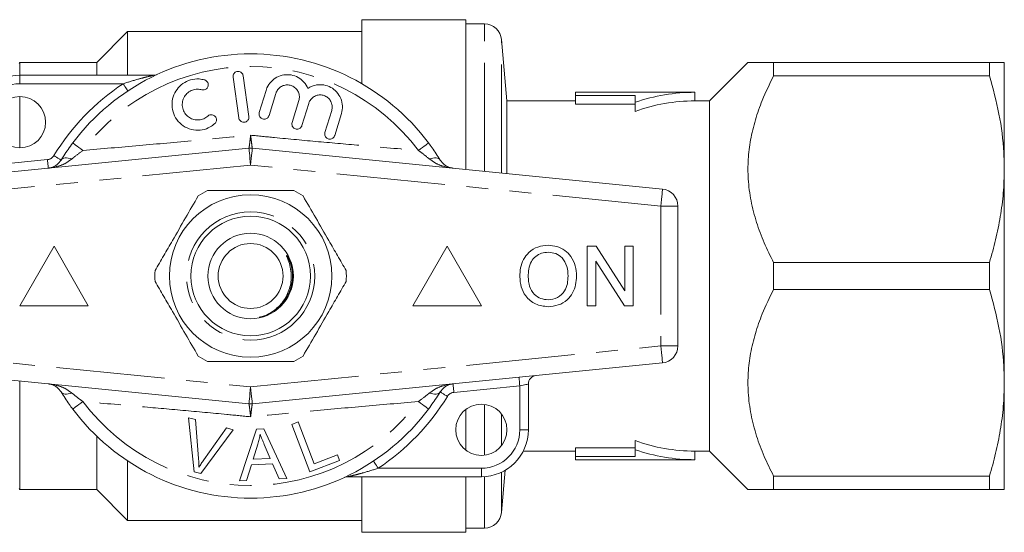
# Model space of a CAD drawing. Units: millimetres. Extents: x 157 to 250, y 76 to 254.
# Drawn here: x 192 to 250, y 96 to 126 of the extents above; entities that cross this region are included whole.
import ezdxf

# ---------------------------------------------------------------- set-up
doc = ezdxf.new("R2010")
doc.units = ezdxf.units.MM
doc.linetypes.add('PHANTOM', pattern=[12.7, 6.35, -1.27, 1.27, -1.27, 1.27, -1.27])

msp = doc.modelspace()

# ---------------------------------------------------------------- linework, layer by layer
at = {"color": 7, "linetype": 'Continuous', "lineweight": 15}
for p, q in [((218.136, 125.69), (212.036, 125.69)), ((212.036, 121.948), (212.036, 125.69)), ((218.136, 116.967), (218.136, 125.69)), ((219.22, 125.44), (218.136, 125.44)), ((198.336, 124.99), (196.536, 123.19)), ((212.036, 124.99), (198.336, 124.99)), ((198.336, 122.44), (198.336, 124.99)), ((220.53, 120.94), (220.216, 124.527)), ((192.036, 123.19), (191.999, 123.125)), ((196.536, 123.19), (192.036, 123.19)), ((192.036, 122.44), (192.036, 123.19)), ((196.536, 122.44), (196.536, 123.19)), ((234.636, 123.19), (232.386, 120.94)), ((236.136, 122.4), (236.136, 123.19)), ((248.77, 123.19), (236.136, 123.19)), ((248.77, 123.19), (248.77, 122.4)), ((249.636, 116.94), (249.636, 123.19)), ((192.036, 122.44), (199.863, 122.44)), ((204.508, 122.325), (204.842, 119.949)), ((205.436, 120.032), (205.102, 122.409)), ((236.136, 122.4), (248.77, 122.4)), ((192.036, 118.19), (192.036, 121.19)), ((206.436, 121.549), (206.042, 120.255)), ((206.616, 120.08), (207.01, 121.373)), ((231.536, 121.44), (224.536, 121.44)), ((224.536, 121.44), (224.536, 121.252)), ((224.536, 121.252), (228.036, 121.252)), ((224.536, 120.743), (224.536, 121.252)), ((228.036, 121.252), (228.036, 120.854)), ((231.536, 120.94), (231.536, 121.44)), ((208.358, 120.962), (207.963, 119.669)), ((208.537, 119.494), (208.932, 120.787)), ((224.536, 120.94), (220.53, 120.94)), ((220.53, 116.689), (220.53, 120.94)), ((224.536, 120.743), (228.036, 120.743)), ((228.036, 120.324), (228.036, 120.854)), ((232.386, 120.94), (231.536, 120.94)), ((232.386, 100.44), (232.386, 120.94)), ((210.279, 120.376), (209.884, 119.083)), ((210.458, 118.908), (210.853, 120.201)), ((181.437, 115.78), (205.437, 118.175)), ((205.636, 118.175), (229.636, 115.78)), ((249.636, 104.44), (249.636, 116.94)), ((230.536, 114.785), (230.536, 106.595)), ((194.036, 112.44), (192.036, 108.94)), ((196.036, 108.94), (194.036, 112.44)), ((217.036, 112.44), (215.036, 108.94)), ((219.036, 108.94), (217.036, 112.44)), ((225.234, 108.94), (225.234, 112.44)), ((225.234, 112.44), (225.756, 112.44)), ((225.756, 112.44), (227.433, 109.828)), ((227.433, 112.44), (227.926, 112.44)), ((227.433, 109.828), (227.433, 112.44)), ((227.926, 112.44), (227.926, 108.94)), ((207.729, 111.781), (207.894, 111.442)), ((227.405, 108.94), (225.728, 111.552)), ((225.728, 111.552), (225.728, 108.94)), ((236.136, 109.9), (236.136, 111.48)), ((248.77, 111.48), (236.136, 111.48)), ((248.77, 111.48), (248.77, 109.9)), ((236.136, 109.9), (248.77, 109.9)), ((192.036, 108.94), (196.036, 108.94)), ((215.036, 108.94), (219.036, 108.94)), ((225.728, 108.94), (225.234, 108.94)), ((227.926, 108.94), (227.405, 108.94)), ((205.437, 103.205), (181.437, 105.6)), ((229.636, 105.6), (205.636, 103.205)), ((192.036, 98.19), (192.036, 104.542)), ((221.786, 104.364), (221.786, 101.69)), ((249.636, 98.19), (249.636, 104.44)), ((218.136, 100.49), (218.136, 102.89)), ((202.234, 99.236), (201.892, 102.396)), ((201.892, 102.396), (202.302, 102.286)), ((202.302, 102.286), (202.488, 100.007)), ((207.942, 102.009), (208.31, 102.15)), ((209.003, 99.229), (207.942, 102.009)), ((208.31, 102.15), (209.246, 99.697)), ((204.511, 101.694), (202.622, 99.131)), ((202.793, 99.925), (204.124, 101.798)), ((204.124, 101.798), (204.511, 101.694)), ((204.877, 98.708), (205.878, 101.735)), ((205.878, 101.735), (206.302, 101.755)), ((206.302, 101.755), (207.659, 98.839)), ((220.53, 101.553), (220.53, 101.827)), ((196.536, 98.19), (196.536, 101.309)), ((205.963, 100.857), (205.677, 99.969)), ((206.685, 100.017), (206.336, 100.826)), ((228.036, 100.526), (228.036, 101.056)), ((221.486, 100.44), (224.536, 100.44)), ((228.036, 100.637), (224.536, 100.637)), ((224.536, 100.128), (224.536, 100.637)), ((228.036, 100.128), (228.036, 100.526)), ((231.536, 100.44), (232.386, 100.44)), ((231.536, 99.94), (231.536, 100.44)), ((232.386, 100.44), (234.636, 98.19)), ((198.336, 96.39), (198.336, 99.866)), ((206.822, 99.702), (205.579, 99.644)), ((205.677, 99.969), (206.685, 100.017)), ((207.212, 98.818), (206.822, 99.702)), ((210.741, 99.892), (209.003, 99.229)), ((209.246, 99.697), (210.616, 100.22)), ((210.616, 100.22), (210.741, 99.892)), ((224.536, 99.94), (224.536, 100.128)), ((224.536, 100.128), (228.036, 100.128)), ((224.536, 99.94), (231.536, 99.94)), ((202.622, 99.131), (202.234, 99.236)), ((205.579, 99.644), (205.295, 98.727)), ((220.216, 96.853), (220.432, 99.321)), ((205.295, 98.727), (204.877, 98.708)), ((207.659, 98.839), (207.212, 98.818)), ((219.036, 98.94), (211.21, 98.94)), ((212.036, 95.69), (212.036, 98.94)), ((218.136, 95.69), (218.136, 98.94)), ((236.136, 98.19), (236.136, 98.98)), ((248.77, 98.98), (236.136, 98.98)), ((248.77, 98.98), (248.77, 98.19)), ((191.999, 98.255), (192.036, 98.19)), ((192.036, 98.19), (196.536, 98.19)), ((196.536, 98.19), (198.336, 96.39)), ((236.136, 98.19), (248.77, 98.19)), ((198.336, 96.39), (212.036, 96.39)), ((212.036, 95.69), (218.136, 95.69)), ((218.136, 95.94), (219.22, 95.94))]:
    msp.add_line(p, q, dxfattribs=at)
at = {"color": 8, "linetype": 'PHANTOM', "lineweight": 0}
for p, q in [((219.22, 116.82), (219.22, 125.44)), ((220.216, 116.72), (220.216, 124.527)), ((192.036, 122.44), (192.036, 121.94)), ((198.074, 121.94), (192.036, 121.94)), ((205.536, 117.18), (181.536, 114.785)), ((189.786, 117.116), (193.645, 117.501)), ((229.536, 114.785), (205.536, 117.18)), ((229.536, 114.785), (229.536, 106.595)), ((230.536, 114.785), (229.536, 114.785)), ((181.536, 106.595), (205.536, 104.2)), ((205.536, 104.2), (229.536, 106.595)), ((229.536, 106.595), (230.536, 106.595)), ((221.286, 104.264), (217.428, 103.879)), ((221.286, 101.69), (221.286, 104.264)), ((219.22, 100.201), (219.22, 103.179)), ((220.216, 100.764), (220.216, 102.616)), ((221.286, 101.69), (221.786, 101.69)), ((212.999, 99.44), (219.036, 99.44)), ((219.036, 99.44), (219.036, 98.94)), ((220.216, 96.853), (220.216, 99.206)), ((219.22, 95.94), (219.22, 98.946))]:
    msp.add_line(p, q, dxfattribs=at)
at = {"color": 8, "linetype": 'PHANTOM', "lineweight": 0, "flags": 128}
for points in [[(198.074, 121.94), (198.128, 121.859), (198.18, 121.781), (198.228, 121.709), (198.269, 121.645), (198.304, 121.594), (198.329, 121.555), (198.345, 121.531), (198.35, 121.523)], [(195.128, 118.479), (195.139, 118.471), (195.171, 118.447), (195.223, 118.408), (195.294, 118.355), (195.382, 118.289), (195.484, 118.213), (195.598, 118.127), (195.722, 118.035)], [(205.437, 118.175), (205.439, 118.156), (205.445, 118.1), (205.454, 118.008), (205.466, 117.884), (205.481, 117.733), (205.498, 117.561), (205.517, 117.374), (205.536, 117.18)], [(205.636, 118.175), (205.634, 118.156), (205.628, 118.1), (205.619, 118.008), (205.607, 117.884), (205.592, 117.733), (205.574, 117.561), (205.556, 117.374), (205.536, 117.18)], [(215.945, 118.479), (215.934, 118.471), (215.902, 118.447), (215.85, 118.408), (215.779, 118.355), (215.691, 118.289), (215.589, 118.213), (215.475, 118.127), (215.351, 118.035)], [(194.022, 117.737), (194.105, 117.686), (194.185, 117.638), (194.259, 117.592), (194.324, 117.553), (194.377, 117.52), (194.416, 117.496), (194.44, 117.481), (194.448, 117.476)], [(194.448, 117.476), (194.486, 117.522), (194.538, 117.557), (194.604, 117.582), (194.681, 117.596), (194.77, 117.598), (194.867, 117.59), (194.972, 117.57), (195.083, 117.54)], [(216.625, 117.476), (216.587, 117.522), (216.535, 117.557), (216.469, 117.582), (216.392, 117.596), (216.303, 117.598), (216.206, 117.59), (216.101, 117.57), (215.99, 117.54)], [(193.645, 117.501), (193.655, 117.404), (193.664, 117.311), (193.673, 117.224), (193.68, 117.149), (193.686, 117.087), (193.691, 117.041), (193.694, 117.013), (193.695, 117.003)], [(229.636, 115.78), (229.634, 115.761), (229.628, 115.704), (229.619, 115.612), (229.607, 115.488), (229.592, 115.338), (229.574, 115.166), (229.556, 114.979), (229.536, 114.785)], [(229.536, 106.595), (229.556, 106.401), (229.574, 106.214), (229.592, 106.042), (229.607, 105.892), (229.619, 105.768), (229.628, 105.676), (229.634, 105.619), (229.636, 105.6)], [(217.428, 103.879), (217.418, 103.976), (217.409, 104.069), (217.4, 104.156), (217.393, 104.231), (217.386, 104.293), (217.382, 104.339), (217.379, 104.367), (217.378, 104.377)], [(221.286, 104.264), (221.277, 104.361), (221.267, 104.455), (221.259, 104.541), (221.251, 104.616), (221.245, 104.678), (221.241, 104.724), (221.238, 104.752), (221.237, 104.762)], [(221.786, 104.364), (221.777, 104.362), (221.748, 104.356), (221.702, 104.347), (221.64, 104.335), (221.564, 104.32), (221.478, 104.302), (221.384, 104.284), (221.286, 104.264)], [(194.448, 103.904), (194.486, 103.858), (194.538, 103.823), (194.604, 103.798), (194.681, 103.784), (194.77, 103.782), (194.867, 103.79), (194.972, 103.81), (195.083, 103.84)], [(205.536, 104.2), (205.517, 104.006), (205.498, 103.819), (205.481, 103.647), (205.466, 103.496), (205.454, 103.372), (205.445, 103.28), (205.439, 103.224), (205.437, 103.205)], [(205.536, 104.2), (205.556, 104.006), (205.574, 103.819), (205.592, 103.647), (205.607, 103.496), (205.619, 103.372), (205.628, 103.28), (205.634, 103.224), (205.636, 103.205)], [(216.625, 103.904), (216.587, 103.858), (216.535, 103.823), (216.469, 103.798), (216.392, 103.784), (216.303, 103.782), (216.206, 103.79), (216.101, 103.81), (215.99, 103.84)], [(217.051, 103.643), (216.968, 103.694), (216.888, 103.742), (216.814, 103.788), (216.749, 103.827), (216.696, 103.86), (216.657, 103.884), (216.633, 103.899), (216.625, 103.904)], [(195.128, 102.901), (195.139, 102.909), (195.171, 102.933), (195.223, 102.972), (195.294, 103.025), (195.382, 103.091), (195.484, 103.167), (195.598, 103.253), (195.722, 103.345)], [(215.945, 102.901), (215.934, 102.909), (215.902, 102.933), (215.85, 102.972), (215.779, 103.025), (215.691, 103.091), (215.589, 103.167), (215.475, 103.253), (215.351, 103.345)], [(212.999, 99.44), (212.945, 99.521), (212.893, 99.599), (212.845, 99.671), (212.803, 99.735), (212.769, 99.786), (212.744, 99.825), (212.728, 99.849), (212.722, 99.857)]]:
    msp.add_lwpolyline(points, dxfattribs=at)
at = {"color": 7, "linetype": 'Continuous', "lineweight": 15}
for centre, radius in [((192.036, 119.69), 1.5), ((205.536, 110.69), 4.75), ((205.536, 110.69), 3.5), ((205.536, 110.69), 2.5), ((205.536, 110.69), 1.9), ((219.036, 101.69), 1.5)]:
    msp.add_circle(centre, radius, dxfattribs=at)
at = {"color": 8, "linetype": 'PHANTOM', "lineweight": 0}
msp.add_circle((205.536, 110.69), 3.75, dxfattribs=at)
at = {"color": 7, "linetype": 'Continuous', "lineweight": 15}
for centre, radius, start, end in [((219.22, 124.44), 1, 5, 90), ((205.536, 110.69), 13, 36.80918, 143.19082), ((192.036, 119.69), 2.75, 90, 180), ((199.863, 122.94), 0.5, 270, 294.8505), ((231.536, 110.69), 10.75, 90, 109.0008), ((231.536, 110.69), 10.25, 90, 109.96606), ((205.536, 117.18), 1, 84.3, 95.7), ((205.536, 110.69), 5.6, 116.7655, 123.2345), ((205.536, 110.69), 5.6, 56.7655, 63.2345), ((229.536, 114.785), 1, 0, 84.3), ((205.536, 110.69), 5.6, 176.7655, 183.2345), ((205.536, 110.69), 5.6, 356.7655, 3.2345), ((229.536, 106.595), 1, 275.7, 0), ((205.536, 110.69), 5.6, 236.7655, 243.2345), ((205.536, 110.69), 5.6, 296.7655, 303.2345), ((222.286, 104.364), 0.5, 95.7, 180), ((205.536, 104.2), 1, 264.3, 275.7), ((205.536, 110.69), 13, 216.80918, 323.19082), ((219.036, 101.69), 2.75, 270, 0), ((231.536, 110.69), 10.25, 250.03394, 270), ((231.536, 110.69), 10.75, 250.9992, 270), ((211.21, 98.44), 0.5, 90, 114.8505), ((219.22, 96.94), 1, 270, 355)]:
    msp.add_arc(centre, radius, start, end, dxfattribs=at)
at = {"color": 8, "linetype": 'PHANTOM', "lineweight": 0}
for centre, radius, start, end in [((205.536, 110.69), 12.259, 36.80918, 143.19082), ((192.036, 119.69), 2.25, 90, 180), ((205.536, 110.69), 13.5, 123.55731, 148.53142), ((193.595, 117.998), 0.5, 275.7, 328.53142), ((217.477, 103.382), 0.5, 95.7, 148.53142), ((205.536, 110.69), 12.259, 216.80918, 323.19082), ((205.536, 110.69), 13.5, 303.55731, 328.53142), ((219.036, 101.69), 2.25, 270, 0)]:
    msp.add_arc(centre, radius, start, end, dxfattribs=at)
at = {"color": 7, "linetype": 'Continuous', "lineweight": 15}
for points, knots in [([(236.136, 123.19), (235.918, 123.19), (235.543, 123.19), (235.136, 123.19), (234.852, 123.19), (234.688, 123.19), (234.616, 123.19), (234.637, 123.19), (234.637, 123.19)], [0, 0, 0, 0, 0.256105, 0.439297, 0.622442, 0.810824, 0.999175, 1, 1, 1, 1]), ([(248.77, 123.19), (248.93, 123.19), (249.251, 123.19), (249.568, 123.19), (249.613, 123.19), (249.636, 123.19)], [0, 0, 0, 0, 0.322157, 0.646074, 1, 1, 1, 1]), ([(202.84, 122.166), (202.734, 122.189), (202.465, 122.246), (202.017, 122.19), (201.563, 121.975), (201.205, 121.626), (200.978, 121.179), (200.908, 120.676), (201.009, 120.17), (201.279, 119.72), (201.69, 119.385), (202.189, 119.212), (202.704, 119.219), (203.134, 119.367), (203.35, 119.536), (203.437, 119.605)], [0, 0, 0, 0, 0.052014, 0.1317228, 0.2101088, 0.2883744, 0.3677094, 0.4490044, 0.5325994, 0.6180334, 0.7039034, 0.7881411, 0.8690753, 0.9468392, 1, 1, 1, 1]), ([(202.678, 121.589), (202.71, 121.583), (202.775, 121.571), (202.873, 121.594), (202.958, 121.645), (203.022, 121.721), (203.058, 121.815), (203.062, 121.917), (203.031, 122.018), (202.967, 122.102), (202.897, 122.148), (202.852, 122.163), (202.84, 122.166)], [0, 0, 0, 0, 0.102484, 0.205236, 0.307046, 0.4098, 0.515466, 0.624793, 0.736982, 0.849902, 0.961034, 1, 1, 1, 1]), ([(205.102, 122.409), (205.094, 122.442), (205.078, 122.509), (205.012, 122.592), (204.925, 122.649), (204.824, 122.672), (204.724, 122.661), (204.633, 122.619), (204.561, 122.551), (204.515, 122.461), (204.502, 122.382), (204.507, 122.337), (204.508, 122.325)], [0, 0, 0, 0, 0.1100673, 0.2217765, 0.3312584, 0.4371097, 0.5401742, 0.642367, 0.7458202, 0.8521419, 0.9619002, 1, 1, 1, 1]), ([(208.888, 121.671), (208.819, 121.799), (208.681, 122.056), (208.325, 122.331), (207.91, 122.477), (207.472, 122.479), (207.06, 122.34), (206.715, 122.075), (206.519, 121.787), (206.454, 121.6), (206.436, 121.549)], [0, 0, 0, 0, 0.136959, 0.274193, 0.408825, 0.541437, 0.674198, 0.809158, 0.947733, 1, 1, 1, 1]), ([(236.136, 111.48), (235.947, 111.863), (235.567, 112.629), (235.118, 113.834), (234.793, 115.081), (234.63, 116.319), (234.632, 117.516), (234.772, 118.675), (235.054, 119.83), (235.492, 121.086), (235.904, 121.927), (236.136, 122.4)], [0, 0, 0, 0, 0.1105761, 0.2211104, 0.3352596, 0.4493594, 0.5508192, 0.6522909, 0.7579437, 0.8636384, 1, 1, 1, 1]), ([(249.636, 116.94), (249.63, 117.266), (249.61, 118.345), (249.373, 120.182), (248.972, 121.658), (248.77, 122.4)], [0, 0, 0, 0, 0.1769057, 0.586175, 1, 1, 1, 1]), ([(203.036, 120.051), (202.958, 119.993), (202.801, 119.877), (202.509, 119.81), (202.214, 119.833), (201.941, 119.951), (201.716, 120.154), (201.567, 120.426), (201.518, 120.738), (201.578, 121.051), (201.741, 121.322), (201.982, 121.519), (202.268, 121.622), (202.509, 121.629), (202.641, 121.597), (202.678, 121.589)], [0, 0, 0, 0, 0.0774738, 0.1550506, 0.2321585, 0.3106283, 0.3918835, 0.4760238, 0.5618325, 0.6473918, 0.7310459, 0.8121259, 0.8910691, 0.9690495, 1, 1, 1, 1]), ([(207.01, 121.373), (207.018, 121.397), (207.051, 121.494), (207.151, 121.648), (207.335, 121.794), (207.555, 121.873), (207.791, 121.877), (208.018, 121.803), (208.212, 121.655), (208.346, 121.447), (208.405, 121.203), (208.374, 121.042), (208.358, 120.962)], [0, 0, 0, 0, 0.034218, 0.142235, 0.247131, 0.350003, 0.452618, 0.556913, 0.664336, 0.775142, 0.887646, 1, 1, 1, 1]), ([(210.853, 120.201), (210.882, 120.348), (210.941, 120.642), (210.833, 121.091), (210.592, 121.474), (210.239, 121.749), (209.823, 121.892), (209.389, 121.891), (209.076, 121.787), (208.922, 121.692), (208.888, 121.671)], [0, 0, 0, 0, 0.142899, 0.285974, 0.426107, 0.562167, 0.695394, 0.827847, 0.961696, 1, 1, 1, 1]), ([(208.932, 120.787), (208.94, 120.812), (208.975, 120.913), (209.079, 121.068), (209.266, 121.213), (209.488, 121.289), (209.722, 121.289), (209.946, 121.213), (210.137, 121.064), (210.268, 120.857), (210.327, 120.615), (210.295, 120.455), (210.279, 120.376)], [0, 0, 0, 0, 0.037064, 0.146806, 0.253262, 0.357007, 0.459509, 0.562688, 0.668339, 0.777416, 0.888797, 1, 1, 1, 1]), ([(203.437, 119.605), (203.46, 119.63), (203.506, 119.68), (203.538, 119.778), (203.538, 119.88), (203.503, 119.979), (203.435, 120.061), (203.344, 120.115), (203.242, 120.134), (203.141, 120.118), (203.074, 120.083), (203.043, 120.057), (203.036, 120.051)], [0, 0, 0, 0, 0.106774, 0.213747, 0.323513, 0.435958, 0.548811, 0.659603, 0.766898, 0.870912, 0.973217, 1, 1, 1, 1]), ([(204.842, 119.949), (204.85, 119.915), (204.867, 119.848), (204.933, 119.765), (205.02, 119.709), (205.121, 119.685), (205.221, 119.696), (205.311, 119.738), (205.383, 119.806), (205.43, 119.896), (205.442, 119.975), (205.438, 120.021), (205.436, 120.032)], [0, 0, 0, 0, 0.110178, 0.221992, 0.331586, 0.437272, 0.539879, 0.641624, 0.744967, 0.851611, 0.961874, 1, 1, 1, 1]), ([(206.042, 120.255), (206.035, 120.221), (206.021, 120.152), (206.047, 120.048), (206.104, 119.959), (206.188, 119.896), (206.286, 119.865), (206.386, 119.868), (206.479, 119.902), (206.557, 119.965), (206.598, 120.03), (206.612, 120.071), (206.616, 120.08)], [0, 0, 0, 0, 0.112576, 0.225386, 0.337532, 0.446623, 0.5518, 0.654153, 0.755995, 0.859731, 0.966899, 1, 1, 1, 1]), ([(207.963, 119.669), (207.956, 119.635), (207.943, 119.567), (207.968, 119.463), (208.025, 119.374), (208.107, 119.311), (208.203, 119.28), (208.303, 119.281), (208.396, 119.313), (208.475, 119.375), (208.519, 119.441), (208.533, 119.483), (208.537, 119.494)], [0, 0, 0, 0, 0.112045, 0.22437, 0.334878, 0.441581, 0.544811, 0.646533, 0.749257, 0.854954, 0.964341, 1, 1, 1, 1]), ([(209.884, 119.083), (209.877, 119.049), (209.864, 118.981), (209.889, 118.878), (209.944, 118.79), (210.024, 118.727), (210.119, 118.694), (210.218, 118.693), (210.313, 118.724), (210.394, 118.786), (210.439, 118.853), (210.454, 118.896), (210.458, 118.908)], [0, 0, 0, 0, 0.1106, 0.221521, 0.329829, 0.434309, 0.536349, 0.638385, 0.742703, 0.850598, 0.96186, 1, 1, 1, 1]), ([(194.448, 117.476), (194.501, 117.561), (194.703, 117.887), (194.947, 118.227), (195.128, 118.479)], [0, 0, 0, 0, 0.2575, 1, 1, 1, 1]), ([(215.945, 118.479), (216.014, 118.385), (216.26, 118.052), (216.472, 117.717), (216.625, 117.476)], [0, 0, 0, 0, 0.280264, 1, 1, 1, 1]), ([(193.695, 117.003), (193.696, 117.004), (193.769, 117.011), (193.944, 117.05), (194.209, 117.173), (194.37, 117.378), (194.448, 117.476)], [0, 0, 0, 0, 0.0057244, 0.261299, 0.6430877, 1, 1, 1, 1]), ([(216.625, 117.476), (216.703, 117.378), (216.864, 117.173), (217.128, 117.05), (217.304, 117.011), (217.377, 117.004), (217.378, 117.003)], [0, 0, 0, 0, 0.3569128, 0.7387015, 0.9942756, 1, 1, 1, 1]), ([(248.77, 111.48), (248.896, 111.924), (249.148, 112.811), (249.419, 114.17), (249.601, 115.548), (249.625, 116.476), (249.636, 116.94)], [0, 0, 0, 0, 0.248092, 0.496143, 0.748085, 1, 1, 1, 1]), ([(202.467, 115.374), (202.222, 114.95), (201.727, 114.092), (201.045, 112.911), (200.448, 111.876), (200.113, 111.297), (199.945, 111.006)], [0, 0, 0, 0, 0.2947, 0.596246, 0.797057, 1, 1, 1, 1]), ([(203.015, 115.69), (203.145, 115.69), (203.747, 115.69), (204.856, 115.69), (206.433, 115.69), (207.49, 115.69), (208.058, 115.69)], [0, 0, 0, 0, 0.0789597, 0.3651734, 0.6583954, 1, 1, 1, 1]), ([(208.606, 115.374), (208.85, 114.95), (209.346, 114.092), (210.028, 112.911), (210.625, 111.876), (210.959, 111.297), (211.128, 111.006)], [0, 0, 0, 0, 0.2947, 0.596246, 0.797057, 1, 1, 1, 1]), ([(221.285, 110.644), (221.293, 110.818), (221.309, 111.166), (221.48, 111.668), (221.82, 112.111), (222.33, 112.435), (222.742, 112.468), (222.948, 112.485)], [0, 0, 0, 0, 0.187154, 0.37404, 0.560641, 0.780094, 1, 1, 1, 1]), ([(222.948, 112.485), (223.119, 112.472), (223.462, 112.446), (223.931, 112.212), (224.321, 111.825), (224.565, 111.289), (224.592, 110.886), (224.606, 110.684)], [0, 0, 0, 0, 0.186762, 0.373404, 0.559927, 0.779759, 1, 1, 1, 1]), ([(206.705, 108.538), (206.782, 108.587), (207.091, 108.786), (207.538, 109.27), (207.881, 110.037), (207.94, 110.746), (207.843, 111.31), (207.733, 111.619), (207.66, 111.796), (207.643, 111.842), (207.637, 111.861), (207.636, 111.871), (207.635, 111.876), (207.636, 111.879), (207.638, 111.88), (207.64, 111.881), (207.643, 111.881), (207.651, 111.876), (207.683, 111.846), (207.708, 111.811), (207.729, 111.781)], [0, 0, 0, 0, 0.069465, 0.279104, 0.488914, 0.697524, 0.808795, 0.921267, 0.945673, 0.954671, 0.959026, 0.960812, 0.962611, 0.963296, 0.963987, 0.964595, 0.965415, 0.966939, 0.972195, 1, 1, 1, 1]), ([(222.951, 112.081), (222.819, 112.07), (222.556, 112.048), (222.206, 111.849), (221.924, 111.533), (221.796, 111.1), (221.785, 110.792), (221.779, 110.638)], [0, 0, 0, 0, 0.186659, 0.37322, 0.559397, 0.779357, 1, 1, 1, 1]), ([(224.112, 110.688), (224.1, 110.879), (224.076, 111.26), (223.814, 111.742), (223.4, 112.034), (223.101, 112.065), (222.951, 112.081)], [0, 0, 0, 0, 0.280797, 0.560068, 0.779983, 1, 1, 1, 1]), ([(222.946, 108.895), (222.693, 108.924), (222.187, 108.982), (221.628, 109.461), (221.337, 110.05), (221.303, 110.446), (221.285, 110.644)], [0, 0, 0, 0, 0.2796, 0.558766, 0.77931, 1, 1, 1, 1]), ([(221.779, 110.638), (221.791, 110.451), (221.815, 110.077), (222.097, 109.62), (222.503, 109.341), (222.797, 109.313), (222.944, 109.299)], [0, 0, 0, 0, 0.280657, 0.559885, 0.77985, 1, 1, 1, 1]), ([(222.944, 109.299), (223.136, 109.323), (223.519, 109.373), (223.917, 109.773), (224.091, 110.237), (224.105, 110.538), (224.112, 110.688)], [0, 0, 0, 0, 0.2791, 0.558192, 0.778806, 1, 1, 1, 1]), ([(224.606, 110.684), (224.596, 110.514), (224.577, 110.172), (224.393, 109.686), (224.06, 109.251), (223.548, 108.953), (223.147, 108.915), (222.946, 108.895)], [0, 0, 0, 0, 0.187073, 0.373967, 0.56054, 0.780155, 1, 1, 1, 1]), ([(202.467, 106.006), (202.222, 106.43), (201.727, 107.288), (201.045, 108.469), (200.448, 109.504), (200.113, 110.083), (199.945, 110.374)], [0, 0, 0, 0, 0.2947, 0.596246, 0.797057, 1, 1, 1, 1]), ([(208.606, 106.006), (208.85, 106.43), (209.346, 107.288), (210.028, 108.469), (210.625, 109.504), (210.959, 110.083), (211.128, 110.374)], [0, 0, 0, 0, 0.2947, 0.596246, 0.797057, 1, 1, 1, 1]), ([(236.136, 98.98), (235.947, 99.363), (235.567, 100.129), (235.118, 101.334), (234.793, 102.581), (234.63, 103.819), (234.632, 105.016), (234.772, 106.175), (235.054, 107.33), (235.492, 108.586), (235.904, 109.427), (236.136, 109.9)], [0, 0, 0, 0, 0.110576, 0.2211104, 0.3352596, 0.4493593, 0.5508191, 0.6522909, 0.7579437, 0.8636384, 1, 1, 1, 1]), ([(249.636, 104.44), (249.63, 104.766), (249.61, 105.845), (249.373, 107.682), (248.972, 109.158), (248.77, 109.9)], [0, 0, 0, 0, 0.1769057, 0.5861749, 1, 1, 1, 1]), ([(206.03, 108.285), (206.089, 108.292), (206.331, 108.319), (206.544, 108.444), (206.705, 108.538)], [0, 0, 0, 0, 0.243855, 1, 1, 1, 1]), ([(203.015, 105.69), (203.145, 105.69), (203.747, 105.69), (204.856, 105.69), (206.433, 105.69), (207.49, 105.69), (208.058, 105.69)], [0, 0, 0, 0, 0.0789597, 0.3651734, 0.6583954, 1, 1, 1, 1]), ([(194.448, 103.904), (194.37, 104.002), (194.209, 104.207), (193.944, 104.33), (193.769, 104.369), (193.696, 104.376), (193.695, 104.377)], [0, 0, 0, 0, 0.356912, 0.738701, 0.994276, 1, 1, 1, 1]), ([(217.378, 104.377), (217.377, 104.376), (217.304, 104.369), (217.128, 104.33), (216.864, 104.207), (216.703, 104.002), (216.625, 103.904)], [0, 0, 0, 0, 0.005724, 0.261298, 0.643087, 1, 1, 1, 1]), ([(248.77, 98.98), (248.896, 99.424), (249.148, 100.311), (249.419, 101.67), (249.601, 103.048), (249.625, 103.976), (249.636, 104.44)], [0, 0, 0, 0, 0.248092, 0.496143, 0.748085, 1, 1, 1, 1]), ([(195.128, 102.901), (195.059, 102.995), (194.813, 103.328), (194.601, 103.663), (194.448, 103.904)], [0, 0, 0, 0, 0.280263, 1, 1, 1, 1]), ([(216.625, 103.904), (216.572, 103.819), (216.37, 103.493), (216.126, 103.153), (215.945, 102.901)], [0, 0, 0, 0, 0.2575, 1, 1, 1, 1]), ([(206.096, 101.432), (206.079, 101.335), (206.054, 101.19), (206.006, 100.999), (205.977, 100.904), (205.963, 100.857)], [0, 0, 0, 0, 0.498745, 0.749205, 1, 1, 1, 1]), ([(206.336, 100.826), (206.293, 100.926), (206.229, 101.076), (206.15, 101.278), (206.114, 101.381), (206.096, 101.432)], [0, 0, 0, 0, 0.49973, 0.749786, 1, 1, 1, 1]), ([(202.488, 100.007), (202.495, 99.922), (202.505, 99.795), (202.512, 99.625), (202.513, 99.54), (202.513, 99.498)], [0, 0, 0, 0, 0.499687, 0.749775, 1, 1, 1, 1]), ([(202.513, 99.498), (202.558, 99.57), (202.624, 99.679), (202.72, 99.82), (202.769, 99.89), (202.793, 99.925)], [0, 0, 0, 0, 0.499739, 0.749835, 1, 1, 1, 1]), ([(234.637, 98.19), (234.637, 98.19), (234.616, 98.19), (234.685, 98.19), (234.843, 98.19), (235.125, 98.19), (235.538, 98.19), (235.918, 98.19), (236.136, 98.19)], [0, 0, 0, 0, 0.000821, 0.183678, 0.366562, 0.555201, 0.743894, 1, 1, 1, 1]), ([(249.636, 98.19), (249.611, 98.19), (249.565, 98.19), (249.242, 98.19), (248.928, 98.19), (248.77, 98.19)], [0, 0, 0, 0, 0.368326, 0.683239, 1, 1, 1, 1])]:
    msp.add_open_spline(points, degree=3, knots=knots, dxfattribs=at)
at = {"color": 8, "linetype": 'PHANTOM', "lineweight": 0}
for points, knots in [([(198.074, 121.94), (198.359, 122.03), (198.793, 122.167), (199.334, 122.312), (199.629, 122.385), (199.783, 122.421), (199.834, 122.433), (199.858, 122.439), (199.861, 122.44), (199.863, 122.44)], [0, 0, 0, 0, 0.448932, 0.682088, 0.860241, 0.928922, 0.958402, 0.977841, 1, 1, 1, 1]), ([(195.722, 118.035), (196.821, 118.132), (198.987, 118.325), (202.264, 118.608), (204.443, 118.823), (205.536, 118.931)], [0, 0, 0, 0, 0.339373, 0.668441, 1, 1, 1, 1]), ([(205.437, 118.175), (205.437, 118.175), (205.439, 118.176), (205.448, 118.216), (205.471, 118.378), (205.501, 118.618), (205.523, 118.815), (205.536, 118.928), (205.536, 118.931)], [0, 0, 0, 0, 0.002358, 0.257275, 0.51342, 0.731791, 0.992617, 1, 1, 1, 1]), ([(205.536, 118.931), (205.538, 118.915), (205.551, 118.802), (205.574, 118.608), (205.602, 118.378), (205.625, 118.216), (205.633, 118.176), (205.636, 118.175), (205.636, 118.175)], [0, 0, 0, 0, 0.039392, 0.268489, 0.486776, 0.742823, 0.997642, 1, 1, 1, 1]), ([(205.536, 118.931), (206.001, 118.884), (207.325, 118.75), (209.512, 118.549), (212.323, 118.303), (214.262, 118.131), (215.351, 118.035)], [0, 0, 0, 0, 0.140973, 0.401743, 0.66386, 1, 1, 1, 1]), ([(195.083, 117.54), (194.935, 117.434), (194.628, 117.215), (194.144, 117.07), (193.828, 117.017), (193.698, 117.004), (193.695, 117.003)], [0, 0, 0, 0, 0.357322, 0.739081, 0.994288, 1, 1, 1, 1]), ([(195.722, 118.035), (195.552, 117.914), (195.33, 117.755), (195.131, 117.581), (195.083, 117.54)], [0, 0, 0, 0, 0.7603362, 1, 1, 1, 1]), ([(215.99, 117.54), (215.845, 117.661), (215.639, 117.834), (215.417, 117.989), (215.351, 118.035)], [0, 0, 0, 0, 0.7026568, 1, 1, 1, 1]), ([(217.378, 117.003), (217.375, 117.004), (217.245, 117.017), (216.929, 117.07), (216.445, 117.215), (216.138, 117.434), (215.99, 117.54)], [0, 0, 0, 0, 0.005712, 0.260918, 0.642678, 1, 1, 1, 1]), ([(207.729, 111.781), (207.802, 111.605), (207.946, 111.259), (208.007, 110.672), (207.934, 110.059), (207.68, 109.466), (207.381, 109.013), (207.116, 108.851), (207.038, 108.803)], [0, 0, 0, 0, 0.171416, 0.337032, 0.52598, 0.721653, 0.917326, 1, 1, 1, 1]), ([(207.661, 109.473), (207.546, 109.283), (207.383, 109.012), (207.117, 108.851), (207.038, 108.803)], [0, 0, 0, 0, 0.702983, 1, 1, 1, 1]), ([(193.695, 104.377), (193.698, 104.376), (193.828, 104.363), (194.144, 104.31), (194.628, 104.165), (194.935, 103.946), (195.083, 103.84)], [0, 0, 0, 0, 0.005712, 0.260919, 0.642678, 1, 1, 1, 1]), ([(215.99, 103.84), (216.138, 103.946), (216.445, 104.165), (216.929, 104.31), (217.245, 104.363), (217.375, 104.376), (217.378, 104.377)], [0, 0, 0, 0, 0.357322, 0.739082, 0.994288, 1, 1, 1, 1]), ([(195.083, 103.84), (195.228, 103.719), (195.434, 103.546), (195.656, 103.391), (195.722, 103.345)], [0, 0, 0, 0, 0.702656, 1, 1, 1, 1]), ([(215.351, 103.345), (215.521, 103.466), (215.743, 103.625), (215.942, 103.799), (215.99, 103.84)], [0, 0, 0, 0, 0.7603349, 1, 1, 1, 1]), ([(205.536, 102.449), (205.072, 102.496), (203.751, 102.629), (201.57, 102.83), (198.759, 103.076), (196.817, 103.248), (195.722, 103.345)], [0, 0, 0, 0, 0.140973, 0.40077, 0.6619, 1, 1, 1, 1]), ([(205.536, 102.449), (205.536, 102.452), (205.523, 102.565), (205.501, 102.762), (205.471, 103.002), (205.448, 103.164), (205.439, 103.204), (205.437, 103.205), (205.437, 103.205)], [0, 0, 0, 0, 0.007383, 0.268209, 0.48658, 0.742725, 0.997642, 1, 1, 1, 1]), ([(215.351, 103.345), (214.253, 103.248), (212.088, 103.056), (208.811, 102.772), (206.631, 102.557), (205.536, 102.449)], [0, 0, 0, 0, 0.338857, 0.668182, 1, 1, 1, 1]), ([(205.636, 103.205), (205.636, 103.205), (205.633, 103.204), (205.625, 103.164), (205.602, 103.002), (205.572, 102.762), (205.549, 102.565), (205.537, 102.452), (205.536, 102.449)], [0, 0, 0, 0, 0.002358, 0.257275, 0.51342, 0.731791, 0.992617, 1, 1, 1, 1]), ([(212.999, 99.44), (212.714, 99.35), (212.28, 99.213), (211.739, 99.068), (211.444, 98.995), (211.29, 98.959), (211.238, 98.947), (211.215, 98.941), (211.212, 98.94), (211.21, 98.94)], [0, 0, 0, 0, 0.448931, 0.682088, 0.860241, 0.928922, 0.958402, 0.977841, 1, 1, 1, 1])]:
    msp.add_open_spline(points, degree=3, knots=knots, dxfattribs=at)

doc.saveas('drawing.dxf')
